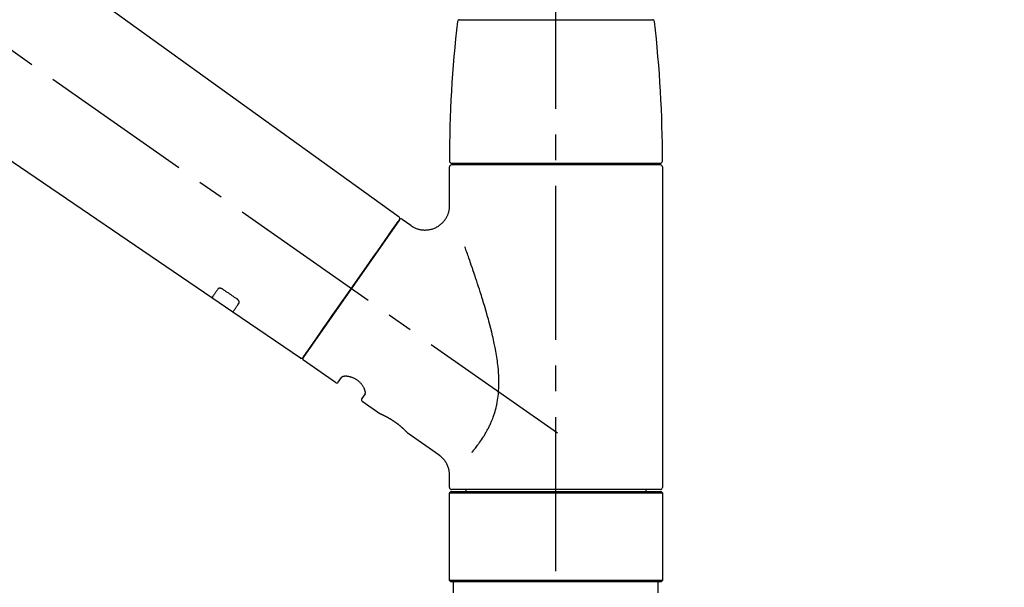
# Model space of a CAD drawing. Extents: x 27948 to 54421, y -22065 to -13195.
# Drawn here: x 33222 to 33462, y -16693 to -16555 of the extents above; entities that cross this region are included whole.
import ezdxf

# ---------------------------------------------------------------- set-up
doc = ezdxf.new("R2010")
doc.units = 0
doc.header["$LTSCALE"] = 50
doc.header["$MEASUREMENT"] = 0
doc.linetypes.add('CENTER2', pattern=[1.125, 0.75, -0.125, 0.125, -0.125])
doc.linetypes.add('DASHED', pattern=[0.75, 0.5, -0.25])
doc.layers.get('0').update_dxf_attribs({"linetype": 'CONTINUOUS'})
doc.layers.get('DEFPOINTS').update_dxf_attribs({"color": 146, "linetype": 'CONTINUOUS'})
doc.layers.add('150-機器', color=8, linetype='CONTINUOUS')
doc.layers.add('166-寸法B', color=11, linetype='CONTINUOUS')
doc.styles.add('KH001', font='msgothic.ttc')
doc.dimstyles.new('KH1xx030', dxfattribs={"dimscale": 30, "dimtxt": 2, "dimasz": 0.6, "dimexe": 0.3, "dimexo": 1.2, "dimgap": 0.5, "dimtad": 3, "dimdec": 1, "dimdsep": 46, "dimlunit": 6, "dimtxsty": 'KH001', "dimblk": 'DOT', "dimcen": 1, "dimdle": 1, "dimclrd": 256, "dimclre": 256, "dimclrt": 256, "dimadec": 0, "dimazin": 0, "dimtfac": 1, "dimtdec": 1, "dimtix": 1, "dimtmove": 2, "dimatfit": 3, "dimldrblk": 'CLOSEDBLANK', "dimfxl": 1, "dimtolj": 1, "dimtzin": 0, "dimlwd": -1, "dimlwe": -1, "dimarcsym": 0})

# ---------------------------------------------------------------- blocks, each defined once
blk = doc.blocks.new('F402_D')
at = {"layer": '150-機器', "color": 161, "linetype": 'CENTER2'}
blk.add_line((0, -53.67), (0, 250.27), dxfattribs=at)
at = {"layer": '150-機器', "color": 13, "linetype": 'CENTER2'}
blk.add_line((0.34, 36.17), (-286.53, 237.04), dxfattribs=at)
at = {"layer": '150-機器', "color": 13, "linetype": 'Continuous'}
for p, q in [((-158.24, 175.21), (-38.21, 88.74)), ((-83.81, 69.09), (-184.55, 137.62)), ((-23.49, 136.74), (0, 136.74)), ((0, 136.74), (23.49, 136.74)), ((-25.93, 91.62), (-25.93, 100.93)), ((-25.43, 101.83), (25.43, 101.83)), ((25.43, 101.43), (-25.43, 101.43)), ((-23.44, 101.43), (-23.44, 101.83)), ((23.44, 101.83), (23.44, 101.43)), ((25.93, 100.93), (25.93, 22.94)), ((-38.14, 88.07), (-61.59, 54.57)), ((-37.45, 88.19), (-35.35, 86.72)), ((-78.66, 65.58), (-83.85, 69.11)), ((-62.25, 54.41), (-78.7, 65.61)), ((-53.71, 48.44), (-61.47, 53.88)), ((-53.02, 48.57), (-52.2, 49.73)), ((-46.48, 45.72), (-47.3, 44.56)), ((-42.89, 40.86), (-47.18, 43.87)), ((-42.79, 40.81), (-42.79, 40.81)), ((-28.48, 30.78), (-35.99, 36.03)), ((-25.93, 22.94), (-25.93, 25.89)), ((-25.93, 21.64), (-25.63, 21.94)), ((-25.93, 21.64), (25.93, 21.64)), ((-25.93, 0.3), (-25.93, 21.64)), ((-25.63, 21.94), (25.63, 21.94)), ((0, 22.44), (-25.43, 22.44)), ((-21.89, 21.94), (-21.89, 22.44)), ((25.43, 22.44), (0, 22.44)), ((21.89, 22.44), (21.89, 21.94)), ((25.63, 21.94), (25.93, 21.64)), ((25.93, 21.64), (25.93, 0.3)), ((-25.63, 0), (-25.93, 0.3)), ((25.93, 0.3), (-25.93, 0.3)), ((25.63, 0), (-25.63, 0)), ((25.93, 0.3), (25.63, 0))]:
    blk.add_line(p, q, dxfattribs=at)
at = {"layer": '150-機器', "color": 13, "linetype": 'DASHED', "ltscale": 0.5}
for p, q in [((-24.93, -2.69), (-24.93, 0)), ((24.93, -2.69), (24.93, 0))]:
    blk.add_line(p, q, dxfattribs=at)
at = {"layer": '150-機器', "color": 13, "linetype": 'Continuous'}
for points in [[(-35.35, 86.7), (-35.35, 86.69), (-35.34, 86.69), (-35.34, 86.69), (-35.34, 86.69), (-35.29, 86.65), (-35.24, 86.61), (-35.19, 86.57), (-35.14, 86.53), (-35.04, 86.46), (-34.93, 86.4), (-34.82, 86.34), (-34.7, 86.28), (-34.54, 86.2), (-34.37, 86.12), (-34.2, 86.04), (-34.03, 85.97), (-33.84, 85.9), (-33.65, 85.84), (-33.46, 85.78), (-33.27, 85.73), (-33.07, 85.69), (-32.87, 85.65), (-32.67, 85.62), (-32.47, 85.6), (-32.26, 85.58), (-32.06, 85.57), (-31.85, 85.57), (-31.64, 85.58), (-31.44, 85.59), (-31.23, 85.61), (-31.02, 85.63), (-30.82, 85.67), (-30.61, 85.71), (-30.4, 85.76), (-30.19, 85.82), (-29.98, 85.88), (-29.77, 85.95), (-29.57, 86.04), (-29.37, 86.12), (-29.17, 86.22), (-28.98, 86.32), (-28.79, 86.43), (-28.6, 86.55), (-28.42, 86.68), (-28.25, 86.8), (-28.08, 86.93), (-27.92, 87.07), (-27.77, 87.21), (-27.62, 87.35), (-27.48, 87.5), (-27.35, 87.65), (-27.22, 87.81), (-27.1, 87.96), (-26.99, 88.12), (-26.88, 88.28), (-26.77, 88.44), (-26.68, 88.6), (-26.59, 88.77), (-26.5, 88.94), (-26.42, 89.1), (-26.35, 89.27), (-26.29, 89.44), (-26.23, 89.6), (-26.17, 89.77), (-26.12, 89.94), (-26.08, 90.1), (-26.04, 90.27), (-26, 90.44), (-25.98, 90.6), (-25.95, 90.76), (-25.94, 90.92), (-25.92, 91.08), (-25.91, 91.19), (-25.9, 91.3), (-25.9, 91.41), (-25.9, 91.52), (-25.9, 91.58), (-25.9, 91.64), (-25.91, 91.69), (-25.91, 91.75), (-25.91, 91.75), (-25.91, 91.76), (-25.91, 91.77), (-25.91, 91.77)], [(-39.58, 86.02), (-39.25, 86.48), (-38.95, 86.92), (-38.68, 87.3), (-38.46, 87.62), (-38.42, 87.68), (-38.37, 87.75), (-38.3, 87.84), (-38.21, 87.97), (-38.18, 88.02), (-38.15, 88.06), (-38.13, 88.08), (-38.14, 88.08), (-38.14, 88.07), (-38.14, 88.07), (-38.14, 88.07), (-38.14, 88.07)], [(-61.6, 54.57), (-61.6, 54.57), (-61.6, 54.57), (-61.59, 54.57), (-61.59, 54.57), (-61.31, 54.98), (-61.03, 55.38), (-60.75, 55.78), (-60.46, 56.19), (-59.73, 57.23), (-59, 58.28), (-58.27, 59.32), (-57.54, 60.37), (-56.51, 61.83), (-55.49, 63.29), (-54.47, 64.75), (-53.44, 66.21), (-52.28, 67.87), (-51.12, 69.53), (-49.96, 71.18), (-48.8, 72.84), (-47.69, 74.44), (-46.57, 76.04), (-45.45, 77.63), (-44.33, 79.23), (-43.42, 80.53), (-42.51, 81.83), (-41.6, 83.12), (-40.69, 84.42), (-40.42, 84.82), (-40.14, 85.22), (-39.86, 85.62), (-39.58, 86.02)], [(-20.46, 31.5), (-20.45, 31.52), (-20.43, 31.54), (-20.42, 31.55), (-20.41, 31.57), (-20.39, 31.58), (-20.38, 31.6), (-20.36, 31.62), (-20.35, 31.63), (-20.28, 31.72), (-20.2, 31.81), (-20.13, 31.9), (-20.06, 31.99), (-20, 32.06), (-19.94, 32.14), (-19.88, 32.21), (-19.82, 32.29), (-19.63, 32.51), (-19.45, 32.74), (-19.27, 32.98), (-19.09, 33.21), (-18.97, 33.37), (-18.85, 33.53), (-18.73, 33.7), (-18.61, 33.86), (-18.37, 34.2), (-18.13, 34.55), (-17.9, 34.9), (-17.67, 35.25), (-17.56, 35.43), (-17.44, 35.61), (-17.33, 35.79), (-17.22, 35.98), (-17.05, 36.27), (-16.89, 36.56), (-16.73, 36.85), (-16.58, 37.15), (-16.53, 37.25), (-16.47, 37.35), (-16.42, 37.45), (-16.37, 37.55), (-16.27, 37.76), (-16.17, 37.96), (-16.07, 38.17), (-15.98, 38.37), (-15.93, 38.47), (-15.89, 38.58), (-15.84, 38.68), (-15.79, 38.79), (-15.66, 39.1), (-15.52, 39.42), (-15.4, 39.74), (-15.27, 40.06), (-15.19, 40.28), (-15.12, 40.5), (-15.04, 40.73), (-14.97, 40.95), (-14.83, 41.4), (-14.71, 41.86), (-14.59, 42.32), (-14.48, 42.78), (-14.43, 43.02), (-14.38, 43.25), (-14.34, 43.48), (-14.29, 43.72), (-14.22, 44.19), (-14.15, 44.66), (-14.09, 45.13), (-14.03, 45.6), (-14.01, 45.84), (-13.99, 46.08), (-13.97, 46.32), (-13.96, 46.56), (-13.93, 47.04), (-13.91, 47.52), (-13.9, 48), (-13.9, 48.49), (-13.91, 48.73), (-13.91, 48.96), (-13.92, 49.2), (-13.92, 49.44), (-13.95, 50.16), (-13.98, 50.88), (-14.03, 51.59), (-14.09, 52.3), (-14.14, 52.78), (-14.21, 53.25), (-14.27, 53.72), (-14.34, 54.19), (-14.49, 55.14), (-14.66, 56.08), (-14.83, 57.01), (-15.02, 57.95), (-15.12, 58.41), (-15.22, 58.87), (-15.32, 59.33), (-15.43, 59.79), (-15.65, 60.7), (-15.87, 61.61), (-16.1, 62.52), (-16.34, 63.42), (-16.47, 63.87), (-16.59, 64.32), (-16.72, 64.76), (-16.84, 65.21), (-17.1, 66.1), (-17.36, 66.98), (-17.62, 67.87), (-17.89, 68.75), (-18.03, 69.19), (-18.16, 69.62), (-18.3, 70.06), (-18.44, 70.5), (-18.65, 71.15), (-18.86, 71.79), (-19.07, 72.44), (-19.29, 73.09), (-19.36, 73.3), (-19.43, 73.52), (-19.5, 73.73), (-19.57, 73.95), (-19.71, 74.37), (-19.85, 74.79), (-20, 75.22), (-20.14, 75.64), (-20.21, 75.85), (-20.28, 76.06), (-20.36, 76.27), (-20.43, 76.48), (-20.62, 77.04), (-20.82, 77.61), (-21.01, 78.18), (-21.21, 78.74), (-21.33, 79.09), (-21.46, 79.44), (-21.58, 79.8), (-21.71, 80.15), (-21.83, 80.49), (-21.95, 80.83), (-22.07, 81.17), (-22.2, 81.51)], [(-82.32, 71.22), (-82.44, 71.05), (-82.56, 70.87), (-82.68, 70.7), (-82.8, 70.52), (-82.9, 70.39), (-82.99, 70.26), (-83.09, 70.12), (-83.18, 69.99), (-83.31, 69.81), (-83.43, 69.63), (-83.56, 69.45), (-83.68, 69.27), (-83.71, 69.23), (-83.74, 69.19), (-83.77, 69.15), (-83.81, 69.09), (-83.81, 69.09), (-83.81, 69.08), (-83.81, 69.08), (-83.81, 69.08), (-83.81, 69.08), (-83.81, 69.08), (-83.81, 69.09), (-83.81, 69.09), (-83.81, 69.09), (-83.81, 69.09), (-83.81, 69.09), (-83.81, 69.09)], [(-81.15, 71.15), (-81.15, 71.15), (-81.16, 71.16), (-81.16, 71.16), (-81.17, 71.16), (-81.18, 71.17), (-81.19, 71.18), (-81.2, 71.18), (-81.21, 71.19), (-81.22, 71.2), (-81.24, 71.21), (-81.25, 71.22), (-81.27, 71.22), (-81.29, 71.23), (-81.31, 71.24), (-81.32, 71.25), (-81.34, 71.26), (-81.36, 71.27), (-81.38, 71.28), (-81.41, 71.29), (-81.43, 71.3), (-81.46, 71.31), (-81.49, 71.32), (-81.52, 71.34), (-81.55, 71.35), (-81.59, 71.36), (-81.63, 71.37), (-81.67, 71.38), (-81.7, 71.39), (-81.75, 71.39), (-81.79, 71.4), (-81.83, 71.4), (-81.87, 71.4), (-81.91, 71.4), (-81.95, 71.4), (-81.98, 71.4), (-82.02, 71.39), (-82.05, 71.38), (-82.08, 71.38), (-82.12, 71.37), (-82.15, 71.36), (-82.17, 71.35), (-82.19, 71.33), (-82.21, 71.32), (-82.23, 71.31), (-82.24, 71.3), (-82.26, 71.29), (-82.27, 71.27), (-82.28, 71.26), (-82.29, 71.26), (-82.3, 71.25), (-82.3, 71.24), (-82.31, 71.23), (-82.31, 71.23), (-82.31, 71.23), (-82.31, 71.22), (-82.32, 71.22)], [(-77.68, 68.8), (-77.97, 69), (-78.26, 69.19), (-78.55, 69.39), (-78.84, 69.58), (-79.12, 69.78), (-79.41, 69.98), (-79.7, 70.17), (-79.99, 70.37), (-80.28, 70.56), (-80.57, 70.76), (-80.86, 70.95), (-81.15, 71.15)], [(-78.69, 65.61), (-78.7, 65.61), (-78.7, 65.61), (-78.7, 65.61), (-78.7, 65.61), (-78.7, 65.61), (-78.7, 65.6), (-78.7, 65.6), (-78.7, 65.6), (-78.7, 65.6), (-78.7, 65.61), (-78.7, 65.61), (-78.69, 65.61), (-78.65, 65.67), (-78.62, 65.71), (-78.6, 65.75), (-78.57, 65.79), (-78.44, 65.97), (-78.32, 66.15), (-78.19, 66.33), (-78.06, 66.51), (-77.97, 66.65), (-77.88, 66.78), (-77.78, 66.92), (-77.69, 67.05), (-77.56, 67.23), (-77.44, 67.4), (-77.32, 67.58), (-77.2, 67.75)], [(-77.2, 67.75), (-77.19, 67.76), (-77.19, 67.76), (-77.19, 67.76), (-77.19, 67.77), (-77.18, 67.77), (-77.18, 67.78), (-77.17, 67.79), (-77.17, 67.8), (-77.16, 67.81), (-77.15, 67.83), (-77.15, 67.85), (-77.14, 67.86), (-77.14, 67.89), (-77.13, 67.91), (-77.13, 67.93), (-77.13, 67.96), (-77.13, 67.99), (-77.13, 68.02), (-77.13, 68.05), (-77.14, 68.09), (-77.15, 68.12), (-77.16, 68.16), (-77.17, 68.19), (-77.18, 68.23), (-77.2, 68.26), (-77.22, 68.3), (-77.24, 68.34), (-77.26, 68.37), (-77.28, 68.41), (-77.3, 68.44), (-77.32, 68.47), (-77.35, 68.5), (-77.37, 68.53), (-77.39, 68.55), (-77.41, 68.58), (-77.44, 68.6), (-77.45, 68.62), (-77.47, 68.64), (-77.49, 68.65), (-77.51, 68.67), (-77.53, 68.69), (-77.55, 68.71), (-77.57, 68.72), (-77.59, 68.74), (-77.61, 68.75), (-77.62, 68.76), (-77.64, 68.77), (-77.65, 68.78), (-77.66, 68.79), (-77.66, 68.79), (-77.67, 68.8), (-77.68, 68.8)], [(-46.48, 45.74), (-46.48, 45.74), (-46.48, 45.74), (-46.48, 45.74), (-46.48, 45.74), (-46.47, 45.74), (-46.47, 45.75), (-46.46, 45.75), (-46.46, 45.76), (-46.45, 45.8), (-46.44, 45.84), (-46.43, 45.87), (-46.42, 45.91), (-46.42, 45.98), (-46.42, 46.05), (-46.42, 46.11), (-46.43, 46.18), (-46.45, 46.28), (-46.47, 46.37), (-46.49, 46.47), (-46.52, 46.56), (-46.55, 46.67), (-46.59, 46.79), (-46.64, 46.9), (-46.68, 47.01), (-46.74, 47.13), (-46.8, 47.25), (-46.87, 47.36), (-46.94, 47.48), (-47.02, 47.6), (-47.1, 47.73), (-47.18, 47.85), (-47.27, 47.96), (-47.37, 48.08), (-47.47, 48.2), (-47.57, 48.31), (-47.67, 48.42), (-47.79, 48.53), (-47.9, 48.64), (-48.02, 48.75), (-48.15, 48.85), (-48.27, 48.94), (-48.4, 49.03), (-48.53, 49.12), (-48.66, 49.21), (-48.79, 49.29), (-48.92, 49.36), (-49.06, 49.43), (-49.19, 49.5), (-49.33, 49.56), (-49.46, 49.62), (-49.6, 49.67), (-49.74, 49.72), (-49.88, 49.77), (-50.01, 49.81), (-50.15, 49.85), (-50.29, 49.88), (-50.42, 49.91), (-50.55, 49.93), (-50.68, 49.95), (-50.82, 49.97), (-50.94, 49.98), (-51.06, 49.99), (-51.18, 49.99), (-51.3, 49.99), (-51.41, 49.99), (-51.51, 49.98), (-51.61, 49.96), (-51.71, 49.95), (-51.79, 49.94), (-51.87, 49.92), (-51.94, 49.89), (-52.02, 49.86), (-52.06, 49.84), (-52.09, 49.82), (-52.13, 49.8), (-52.17, 49.77), (-52.18, 49.76), (-52.18, 49.76), (-52.19, 49.75), (-52.2, 49.74), (-52.2, 49.74), (-52.2, 49.74), (-52.2, 49.74), (-52.2, 49.73)], [(-35.94, 36), (-35.94, 36), (-35.94, 36), (-35.94, 36), (-35.94, 36), (-35.94, 36), (-35.94, 36), (-35.94, 36), (-35.94, 36), (-35.94, 36), (-35.94, 36.01), (-35.95, 36.01), (-35.95, 36.01), (-35.95, 36.01), (-35.95, 36.01), (-35.96, 36.02), (-35.96, 36.02), (-35.97, 36.04), (-35.99, 36.05), (-36, 36.07), (-36.02, 36.08), (-36.02, 36.09), (-36.03, 36.09), (-36.03, 36.1), (-36.04, 36.11), (-36.05, 36.12), (-36.07, 36.14), (-36.08, 36.15), (-36.1, 36.16), (-36.11, 36.18), (-36.13, 36.2), (-36.14, 36.22), (-36.16, 36.23), (-36.18, 36.25), (-36.2, 36.28), (-36.22, 36.3), (-36.24, 36.32), (-36.27, 36.34), (-36.29, 36.36), (-36.31, 36.39), (-36.33, 36.41), (-36.35, 36.42), (-36.36, 36.44), (-36.37, 36.45), (-36.38, 36.46), (-36.43, 36.5), (-36.47, 36.55), (-36.51, 36.59), (-36.55, 36.63), (-36.58, 36.66), (-36.61, 36.69), (-36.64, 36.72), (-36.67, 36.75), (-36.73, 36.8), (-36.78, 36.85), (-36.83, 36.9), (-36.89, 36.95), (-36.91, 36.97), (-36.92, 36.99), (-36.94, 37.01), (-36.96, 37.02), (-37, 37.06), (-37.04, 37.1), (-37.08, 37.14), (-37.12, 37.17), (-37.14, 37.19), (-37.16, 37.21), (-37.18, 37.23), (-37.2, 37.25), (-37.27, 37.31), (-37.33, 37.36), (-37.4, 37.42), (-37.46, 37.48), (-37.51, 37.52), (-37.55, 37.56), (-37.6, 37.6), (-37.65, 37.64), (-37.72, 37.7), (-37.8, 37.77), (-37.87, 37.83), (-37.95, 37.89), (-37.97, 37.91), (-38, 37.93), (-38.02, 37.95), (-38.05, 37.97), (-38.1, 38.02), (-38.15, 38.06), (-38.21, 38.1), (-38.26, 38.14), (-38.31, 38.18), (-38.37, 38.23), (-38.42, 38.27), (-38.47, 38.31), (-38.53, 38.35), (-38.58, 38.39), (-38.64, 38.43), (-38.7, 38.48), (-38.75, 38.52), (-38.81, 38.56), (-38.86, 38.6), (-38.92, 38.64), (-38.95, 38.66), (-38.98, 38.68), (-39.01, 38.7), (-39.04, 38.72), (-39.12, 38.79), (-39.21, 38.85), (-39.3, 38.91), (-39.38, 38.97), (-39.44, 39.01), (-39.5, 39.05), (-39.56, 39.08), (-39.62, 39.12), (-39.7, 39.18), (-39.79, 39.23), (-39.88, 39.29), (-39.96, 39.34), (-39.99, 39.36), (-40.02, 39.38), (-40.05, 39.4), (-40.08, 39.42), (-40.14, 39.45), (-40.19, 39.49), (-40.25, 39.52), (-40.31, 39.56), (-40.34, 39.57), (-40.37, 39.59), (-40.4, 39.61), (-40.42, 39.63), (-40.51, 39.67), (-40.59, 39.72), (-40.68, 39.77), (-40.76, 39.82), (-40.81, 39.85), (-40.87, 39.88), (-40.92, 39.91), (-40.97, 39.94), (-41.05, 39.98), (-41.13, 40.02), (-41.2, 40.06), (-41.28, 40.1), (-41.31, 40.12), (-41.33, 40.13), (-41.36, 40.14), (-41.38, 40.16), (-41.43, 40.18), (-41.48, 40.21), (-41.53, 40.23), (-41.57, 40.25), (-41.6, 40.27), (-41.62, 40.28), (-41.64, 40.29), (-41.67, 40.3), (-41.73, 40.33), (-41.8, 40.37), (-41.86, 40.4), (-41.93, 40.43), (-41.97, 40.45), (-42.01, 40.47), (-42.05, 40.49), (-42.09, 40.51), (-42.16, 40.54), (-42.23, 40.57), (-42.3, 40.61), (-42.37, 40.64), (-42.4, 40.65), (-42.43, 40.67), (-42.46, 40.68), (-42.49, 40.69), (-42.53, 40.71), (-42.56, 40.72), (-42.6, 40.74), (-42.64, 40.76), (-42.65, 40.76), (-42.66, 40.77), (-42.67, 40.77), (-42.68, 40.78), (-42.7, 40.78), (-42.72, 40.79), (-42.74, 40.8), (-42.75, 40.81), (-42.76, 40.81), (-42.77, 40.81), (-42.78, 40.82), (-42.79, 40.82), (-42.8, 40.83), (-42.82, 40.83), (-42.84, 40.84), (-42.86, 40.85), (-42.87, 40.86), (-42.88, 40.86), (-42.89, 40.87), (-42.89, 40.87), (-42.89, 40.87), (-42.89, 40.86), (-42.89, 40.86), (-42.88, 40.86)], [(-42.68, 40.76), (-42.68, 40.77), (-42.69, 40.77), (-42.7, 40.77), (-42.71, 40.78), (-42.72, 40.78), (-42.73, 40.79), (-42.74, 40.79), (-42.75, 40.8), (-42.76, 40.8), (-42.77, 40.8), (-42.78, 40.81), (-42.78, 40.81), (-42.79, 40.81), (-42.79, 40.81), (-42.79, 40.81), (-42.79, 40.81), (-42.79, 40.81), (-42.79, 40.81), (-42.79, 40.81), (-42.79, 40.81)], [(-25.94, 25.89), (-25.94, 25.94), (-25.94, 25.98), (-25.93, 26.03), (-25.93, 26.08), (-25.93, 26.19), (-25.93, 26.31), (-25.94, 26.43), (-25.95, 26.54), (-25.97, 26.73), (-26, 26.91), (-26.03, 27.09), (-26.07, 27.27), (-26.13, 27.47), (-26.18, 27.67), (-26.25, 27.87), (-26.32, 28.07), (-26.4, 28.27), (-26.49, 28.46), (-26.59, 28.66), (-26.69, 28.85), (-26.8, 29.04), (-26.92, 29.23), (-27.05, 29.41), (-27.18, 29.58), (-27.32, 29.75), (-27.47, 29.91), (-27.63, 30.07), (-27.78, 30.23), (-27.89, 30.33), (-27.99, 30.43), (-28.1, 30.53), (-28.22, 30.62), (-28.28, 30.66), (-28.35, 30.7), (-28.41, 30.73), (-28.47, 30.77), (-28.47, 30.77), (-28.48, 30.77), (-28.48, 30.78), (-28.48, 30.78)]]:
    blk.add_lwpolyline(points, dxfattribs=at)
for centre, radius, start, end in [((-23.49, 136.24), 0.499, 90, 173.4651), ((23.49, 136.24), 0.499, 6.5349, 90), ((273.27, 102.24), 299.21, 173.4651, 179.9836), ((-273.27, 102.24), 299.21, 0.0164, 6.5349), ((-25.43, 102.33), 0.499, 179.9836, 270), ((-25.43, 100.93), 0.499, 90, 180), ((25.43, 102.33), 0.499, 270, 0.0164), ((25.43, 100.93), 0.499, 0, 90), ((-38.55, 88.36), 0.499, 325, 54.7271), ((-37.73, 87.78), 0.499, 55, 145), ((-62.01, 54.85), 0.499, 236.2642, 325), ((-61.19, 54.29), 0.499, 145, 235), ((-53.43, 48.85), 0.499, 235, 325), ((-46.89, 44.28), 0.499, 145, 235), ((-25.43, 22.94), 0.499, 180, 270), ((25.43, 22.94), 0.499, 270, 0)]:
    blk.add_arc(centre, radius, start, end, dxfattribs=at)
blk = doc.blocks.new('_Dot')
at = {"color": 0, "linetype": 'ByBlock', "lineweight": -2}
blk.add_line((-0.5, 0), (-1, 0), dxfattribs=at)
at = {"color": 0, "linetype": 'ByBlock', "const_width": 0.5}
blk.add_lwpolyline([(-0.25, 0, 1), (0.25, 0, 1)], format="xyb", close=True, dxfattribs=at)
blk = doc.blocks.new('*D229')
at = {"layer": '166-寸法B', "transparency": 16777216}
for p, q in [((32772.47, -16658.21), (32772.47, -16369.76)), ((33872.47, -16436.19), (33872.47, -16369.76)), ((32790.47, -16378.76), (33854.47, -16378.76))]:
    blk.add_line(p, q, dxfattribs=at)
at = {"layer": 'DEFPOINTS', "color": 0, "transparency": 16777216}
for p in [(33872.47, -16378.76), (33872.47, -16472.19), (32772.47, -16694.21)]:
    blk.add_point(p, dxfattribs=at)
at = {"layer": '166-寸法B', "transparency": 16777216, "xscale": 18, "yscale": 18, "zscale": 18, "rotation": 180}
blk.add_blockref('_Dot', (32772.47, -16378.76), dxfattribs=at)
at = {"layer": '166-寸法B', "transparency": 16777216, "xscale": 18, "yscale": 18, "zscale": 18}
blk.add_blockref('_Dot', (33872.47, -16378.76), dxfattribs=at)
at = {"layer": '166-寸法B', "transparency": 16777216, "insert": (33322.47, -16329.95), "char_height": 60, "attachment_point": 5, "style": 'KH001'}
blk.add_mtext('\\A1;1,100', dxfattribs=at)
blk = doc.blocks.new('_ClosedBlank')
at = {"color": 0, "linetype": 'ByBlock', "lineweight": -2}
for p, q in [((-1, 0.167), (0, 0)), ((-1, 0.167), (-1, -0.167)), ((0, 0), (-1, -0.167))]:
    blk.add_line(p, q, dxfattribs=at)

msp = doc.modelspace()

# ---------------------------------------------------------------- block references
at = {"layer": '150-機器'}
msp.add_blockref('F402_D', (33352.47, -16691.52), dxfattribs=at)

# ---------------------------------------------------------------- dimensions: what is measured, and where the dimension line sits
at = {"layer": '166-寸法B'}
dim = msp.add_linear_dim(base=(33872.47, -16378.76), p1=(32772.47, -16694.21), p2=(33872.47, -16472.19), dimstyle='KH1xx030', dxfattribs=at)
dim.commit()
dim.dimension.update_dxf_attribs({"geometry": '*D229', "text_midpoint": (33322.47, -16329.95)})

doc.saveas('drawing.dxf')
